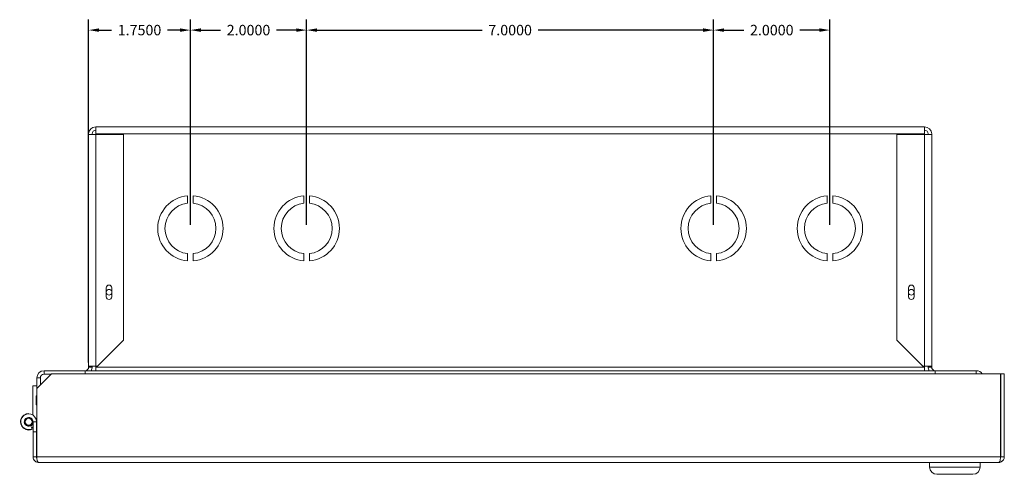
# Model space of a CAD drawing. Units: inches. Extents: x -18.8 to 73.9, y -14.7 to 42.2.
# Drawn here: x 22.1 to 39, y 34.4 to 42.2 of the extents above; entities that cross this region are included whole.
import ezdxf

# ---------------------------------------------------------------- set-up
doc = ezdxf.new("R2010")
doc.units = ezdxf.units.IN
doc.header["$MEASUREMENT"] = 0
doc.dimstyles.get("Standard").update_dxf_attribs({"dimtxt": 0.18, "dimasz": 0.18, "dimexe": 0.18, "dimexo": 0.0625, "dimgap": 0.09, "dimtad": 0, "dimtih": 1, "dimtoh": 1, "dimdec": 4, "dimzin": 0, "dimdsep": 46, "dimtxsty": 'Standard', "dimcen": 0.09, "dimadec": 0, "dimazin": 0, "dimtfac": 1, "dimtdec": 4, "dimtofl": 0, "dimtmove": 0, "dimatfit": 3, "dimfxl": 0, "dimtolj": 1, "dimtzin": 0, "dimarcsym": 0})

# ---------------------------------------------------------------- blocks, each defined once
blk = doc.blocks.new('*D14')
at = {"color": 0, "lineweight": -2}
for p, q in [((24.997, 38.716), (24.997, 42.248)), ((26.997, 38.716), (26.997, 42.248)), ((25.177, 42.068), (25.517, 42.068)), ((26.817, 42.068), (26.477, 42.068))]:
    blk.add_line(p, q, dxfattribs=at)
at = {"color": 0}
for points in [[(25.177, 42.098), (25.177, 42.038), (24.997, 42.068)], [(26.817, 42.098), (26.817, 42.038), (26.997, 42.068)]]:
    blk.add_solid(points, dxfattribs=at)
at = {"layer": 'Defpoints', "color": 0}
for p in [(26.997, 42.068), (24.997, 38.653), (26.997, 38.653)]:
    blk.add_point(p, dxfattribs=at)
at = {"color": 0, "insert": (25.997, 42.068), "char_height": 0.18, "attachment_point": 5}
blk.add_mtext('\\A1;2.0000', dxfattribs=at)
blk = doc.blocks.new('*D15')
at = {"color": 0, "lineweight": -2}
for p, q in [((26.997, 38.716), (26.997, 42.248)), ((33.997, 38.716), (33.997, 42.248)), ((27.177, 42.068), (30.017, 42.068)), ((33.817, 42.068), (30.977, 42.068))]:
    blk.add_line(p, q, dxfattribs=at)
at = {"color": 0}
for points in [[(27.177, 42.098), (27.177, 42.038), (26.997, 42.068)], [(33.817, 42.098), (33.817, 42.038), (33.997, 42.068)]]:
    blk.add_solid(points, dxfattribs=at)
at = {"layer": 'Defpoints', "color": 0}
for p in [(33.997, 42.068), (26.997, 38.653), (33.997, 38.653)]:
    blk.add_point(p, dxfattribs=at)
at = {"color": 0, "insert": (30.497, 42.068), "char_height": 0.18, "attachment_point": 5}
blk.add_mtext('\\A1;7.0000', dxfattribs=at)
blk = doc.blocks.new('*D16')
at = {"color": 0, "lineweight": -2}
for p, q in [((33.997, 38.716), (33.997, 42.248)), ((35.997, 38.716), (35.997, 42.248)), ((34.177, 42.068), (34.517, 42.068)), ((35.817, 42.068), (35.477, 42.068))]:
    blk.add_line(p, q, dxfattribs=at)
at = {"color": 0}
for points in [[(34.177, 42.098), (34.177, 42.038), (33.997, 42.068)], [(35.817, 42.098), (35.817, 42.038), (35.997, 42.068)]]:
    blk.add_solid(points, dxfattribs=at)
at = {"layer": 'Defpoints', "color": 0}
for p in [(35.997, 42.068), (33.997, 38.653), (35.997, 38.653)]:
    blk.add_point(p, dxfattribs=at)
at = {"color": 0, "insert": (34.997, 42.068), "char_height": 0.18, "attachment_point": 5}
blk.add_mtext('\\A1;2.0000', dxfattribs=at)
blk = doc.blocks.new('*D17')
at = {"color": 0, "lineweight": -2}
for p, q in [((23.247, 36.341), (23.247, 42.248)), ((24.997, 38.716), (24.997, 42.248)), ((23.427, 42.068), (23.642, 42.068)), ((24.817, 42.068), (24.602, 42.068))]:
    blk.add_line(p, q, dxfattribs=at)
at = {"color": 0}
for points in [[(23.427, 42.098), (23.427, 42.038), (23.247, 42.068)], [(24.817, 42.098), (24.817, 42.038), (24.997, 42.068)]]:
    blk.add_solid(points, dxfattribs=at)
at = {"layer": 'Defpoints', "color": 0}
for p in [(23.247, 42.068), (24.997, 38.653), (23.247, 36.278)]:
    blk.add_point(p, dxfattribs=at)
at = {"color": 0, "insert": (24.122, 42.068), "char_height": 0.18, "attachment_point": 5}
blk.add_mtext('\\A1;1.7500', dxfattribs=at)

msp = doc.modelspace()

# ---------------------------------------------------------------- linework, layer by layer
at = {"color": 0, "linetype": 'Continuous', "lineweight": 0}
for p, q in [((23.36963, 40.40302), (37.62503, 40.40302)), ((23.36963, 40.40302), (23.36963, 40.28072)), ((37.62503, 40.28072), (37.62503, 40.40302)), ((23.24733, 40.26872), (23.24733, 40.28072)), ((23.24733, 36.27802), (23.24733, 40.26872)), ((23.36963, 40.26872), (23.24733, 40.26872)), ((23.30713, 40.26872), (23.30713, 40.28072)), ((23.36963, 40.28072), (37.62503, 40.28072)), ((23.36963, 40.28072), (23.36963, 40.26872)), ((23.36963, 40.26872), (23.84733, 40.26872)), ((23.36963, 36.27802), (23.36963, 40.26872)), ((23.84733, 36.72802), (23.84733, 40.26872)), ((37.14733, 40.26872), (37.62503, 40.26872)), ((37.14733, 40.26872), (37.14733, 36.72802)), ((37.62503, 40.26872), (37.62503, 40.28072)), ((37.62503, 40.26872), (37.62503, 36.27802)), ((37.74733, 40.26872), (37.62503, 40.26872)), ((37.68753, 40.26872), (37.68753, 40.28072)), ((37.74733, 40.26872), (37.74733, 40.28072)), ((37.74733, 40.26872), (37.74733, 36.27802)), ((24.9491, 39.21345), (24.9491, 39.08785)), ((25.04556, 39.08785), (25.04556, 39.21345)), ((26.9491, 39.21345), (26.9491, 39.08785)), ((27.04556, 39.08785), (27.04556, 39.21345)), ((33.9491, 39.08785), (33.9491, 39.21345)), ((34.04556, 39.21345), (34.04556, 39.08785)), ((35.9491, 39.08785), (35.9491, 39.21345)), ((36.04556, 39.21345), (36.04556, 39.08785)), ((24.9491, 38.21818), (24.9491, 38.09259)), ((25.04556, 38.09259), (25.04556, 38.21818)), ((26.9491, 38.21818), (26.9491, 38.09259)), ((27.04556, 38.09259), (27.04556, 38.21818)), ((33.9491, 38.09259), (33.9491, 38.21818)), ((34.04556, 38.21818), (34.04556, 38.09259)), ((35.9491, 38.09259), (35.9491, 38.21818)), ((36.04556, 38.21818), (36.04556, 38.09259)), ((23.55033, 37.47502), (23.55033, 37.63102)), ((23.64433, 37.63102), (23.64433, 37.47502)), ((37.35033, 37.47502), (37.35033, 37.63102)), ((37.44433, 37.63102), (37.44433, 37.47502)), ((23.39733, 36.27802), (23.84733, 36.72802)), ((37.14733, 36.72802), (37.59733, 36.27802)), ((23.24733, 36.27802), (23.24733, 36.26552)), ((23.24733, 36.27802), (23.36963, 36.27802)), ((23.24733, 36.26552), (23.30713, 36.26552)), ((23.30713, 36.26552), (23.30713, 36.27802)), ((23.36963, 36.27802), (23.36963, 36.26552)), ((23.36963, 36.27802), (23.39733, 36.27802)), ((37.62503, 36.26552), (23.36963, 36.26552)), ((23.36963, 36.26552), (23.36963, 36.20302)), ((37.59733, 36.27802), (37.62503, 36.27802)), ((37.62503, 36.27802), (37.74733, 36.27802)), ((37.62503, 36.26552), (37.62503, 36.27802)), ((37.62503, 36.20302), (37.62503, 36.26552)), ((37.68753, 36.27802), (37.68753, 36.26552)), ((37.74733, 36.26552), (37.68753, 36.26552)), ((37.74733, 36.26552), (37.74733, 36.27802)), ((22.607, 36.14802), (22.357, 35.89802)), ((22.35713, 35.89815), (22.35713, 36.08072)), ((22.41693, 36.08072), (22.35713, 36.08072)), ((22.41693, 35.95795), (22.41693, 36.08072)), ((22.47943, 36.20302), (23.18483, 36.20302)), ((22.47943, 36.14322), (22.47943, 36.20302)), ((22.6022, 36.14322), (22.47943, 36.14322)), ((22.607, 36.14802), (38.92986, 36.14802)), ((23.18483, 36.20302), (23.18483, 36.14802)), ((37.80883, 36.20302), (23.18583, 36.20302)), ((23.18583, 36.20302), (23.18583, 36.14802)), ((37.80883, 36.20302), (37.80883, 36.14802)), ((37.80983, 36.20302), (38.51523, 36.20302)), ((37.80983, 36.14802), (37.80983, 36.20302)), ((38.51523, 36.14802), (38.51523, 36.20302)), ((38.92986, 34.72182), (38.92986, 36.14802)), ((38.99673, 36.14802), (38.93693, 36.14802)), ((38.93693, 34.72182), (38.93693, 36.14802)), ((38.99673, 34.72182), (38.99673, 36.14802)), ((22.28513, 35.94302), (22.35713, 35.94302)), ((22.28513, 35.94302), (22.28513, 35.43822)), ((22.34532, 35.77081), (22.357, 35.77081)), ((22.34532, 35.61522), (22.34532, 35.77081)), ((22.357, 34.72182), (22.357, 35.89802)), ((22.34532, 35.61522), (22.357, 35.61522)), ((22.21513, 35.46502), (22.21513, 35.45782)), ((22.24918, 35.25619), (22.27633, 35.20291)), ((22.29013, 35.14802), (22.29013, 35.32302)), ((22.34993, 35.32302), (22.29013, 35.32302)), ((22.34993, 35.14802), (22.34993, 35.32302)), ((22.357, 35.32302), (22.34993, 35.32302)), ((22.29013, 35.14802), (22.34993, 35.14802)), ((22.29013, 34.72182), (22.29013, 35.14802)), ((22.34993, 34.72182), (22.34993, 35.14802)), ((22.29013, 34.72182), (22.34993, 34.72182)), ((22.357, 34.72182), (38.92986, 34.72182)), ((38.99673, 34.72182), (38.93693, 34.72182)), ((22.35713, 34.70322), (22.35713, 34.71425)), ((22.35747, 34.70322), (22.35713, 34.70322)), ((38.89793, 34.62302), (22.38893, 34.62302)), ((37.71223, 34.54302), (37.71223, 34.62302)), ((38.58123, 34.54302), (38.58123, 34.62302)), ((38.58123, 34.54302), (37.71223, 34.54302)), ((38.45623, 34.41802), (37.83723, 34.41802))]:
    msp.add_line(p, q, dxfattribs=at)
msp.add_circle((22.21513, 35.32302), 0.0695, dxfattribs=at)
at = {"color": 0, "linetype": 'Continuous', "lineweight": 0, "extrusion": (2.24086e-16, -9.37993e-33, -1)}
msp.add_circle((-22.21513, 35.32302), 0.0595, dxfattribs=at)
at = {"color": 0, "linetype": 'Continuous', "lineweight": 0, "extrusion": (2.24086e-16, 5.47382e-48, -1)}
for centre, radius, start, end in [((-23.36963, 40.28072), 0.1223, 0, 90), ((-23.36963, 40.28072), 0.0625, 360, 90), ((-23.59733, 37.63102), 0.047, 0, 180)]:
    msp.add_arc(centre, radius, start, end, dxfattribs=at)
at = {"color": 0, "linetype": 'Continuous', "lineweight": 0, "extrusion": (2.24086e-16, -1.12104e-44, -1)}
msp.add_arc((-37.62503, 40.28072), 0.1223, 90, 180, dxfattribs=at)
at = {"color": 0, "linetype": 'Continuous', "lineweight": 0, "extrusion": (2.24086e-16, 2.24208e-44, -1)}
msp.add_arc((-37.62503, 40.28072), 0.0625, 90, 180, dxfattribs=at)
at = {"color": 0, "linetype": 'Continuous', "lineweight": 0, "extrusion": (2.24086e-16, -2.55763e-31, -1)}
msp.add_arc((-24.99733, 38.65302), 0.5625, 274.918538, 85.081462, dxfattribs=at)
at = {"color": 0, "linetype": 'Continuous', "lineweight": 0, "extrusion": (2.24086e-16, 1.75645e-31, -1)}
msp.add_arc((-24.99733, 38.65302), 0.5625, 94.918538, 265.081462, dxfattribs=at)
at = {"color": 0, "linetype": 'Continuous', "lineweight": 0, "extrusion": (2.24086e-16, 2.24949e-31, -1)}
msp.add_arc((-26.99733, 38.65302), 0.5625, 274.918538, 85.081462, dxfattribs=at)
at = {"color": 0, "linetype": 'Continuous', "lineweight": 0, "extrusion": (2.24086e-16, 6.16298e-33, -1)}
msp.add_arc((-26.99733, 38.65302), 0.5625, 94.918538, 265.081462, dxfattribs=at)
at = {"color": 0, "linetype": 'Continuous', "lineweight": 0}
for centre, radius, start, end in [((33.99733, 38.65302), 0.5625, 94.918538, 265.081462), ((33.99733, 38.65302), 0.5625, 274.918538, 85.081462), ((35.99733, 38.65302), 0.5625, 94.918538, 265.081462), ((35.99733, 38.65302), 0.5625, 274.918538, 85.081462), ((24.99733, 38.65302), 0.4375, 96.328933, 263.671067), ((24.99733, 38.65302), 0.4375, 276.328933, 83.671067), ((26.99733, 38.65302), 0.4375, 96.328933, 263.671067), ((26.99733, 38.65302), 0.4375, 276.328933, 83.671067), ((23.18483, 36.26552), 0.0625, 270, 0), ((23.18483, 36.26552), 0.1223, 329.266976, 0), ((37.80983, 36.26552), 0.1223, 180, 210.733024), ((37.80983, 36.26552), 0.0625, 180, 270), ((22.47943, 36.08072), 0.1223, 90, 180), ((22.47943, 36.08072), 0.0625, 90, 180), ((38.51523, 36.08072), 0.1223, 33.386648, 90), ((22.21513, 35.32302), 0.1348, 360, 297), ((22.21513, 35.32302), 0.075, 0, 297), ((22.21513, 35.32302), 0.0795, 297, 340.629962)]:
    msp.add_arc(centre, radius, start, end, dxfattribs=at)
at = {"color": 0, "linetype": 'Continuous', "lineweight": 0, "extrusion": (2.24086e-16, 3.08149e-33, -1)}
for centre, start, end in [((-33.99733, 38.65302), 276.328933, 83.671067), ((-33.99733, 38.65302), 96.328933, 263.671067), ((-35.99733, 38.65302), 96.328933, 263.671067)]:
    msp.add_arc(centre, 0.4375, start, end, dxfattribs=at)
at = {"color": 0, "linetype": 'Continuous', "lineweight": 0, "extrusion": (2.24086e-16, -3.38964e-31, -1)}
msp.add_arc((-35.99733, 38.65302), 0.4375, 276.328933, 83.671067, dxfattribs=at)
at = {"color": 0, "linetype": 'Continuous', "lineweight": 0, "extrusion": (2.24086e-16, 0, -1)}
for centre, radius, start, end in [((-23.59733, 37.55302), 0.049, 16.426421, 163.573579), ((-37.39733, 37.63102), 0.047, 0, 180), ((-23.59733, 37.55302), 0.049, 196.426421, 343.573579), ((-23.59733, 37.47502), 0.047, 180, 0), ((-37.39733, 37.55302), 0.049, 196.426421, 343.573579), ((-37.39733, 37.47502), 0.047, 180, 0), ((-37.83723, 34.54302), 0.125, 270, 0), ((-38.45623, 34.54302), 0.125, 180, 270)]:
    msp.add_arc(centre, radius, start, end, dxfattribs=at)
at = {"color": 0, "linetype": 'Continuous', "lineweight": 0, "extrusion": (2.24086e-16, 1.2326e-32, -1)}
msp.add_arc((-37.39733, 37.55302), 0.049, 16.426421, 163.573579, dxfattribs=at)
at = {"color": 0, "linetype": 'Continuous', "lineweight": 0, "extrusion": (2.24086e-16, -7.42457e-33, -1)}
msp.add_arc((-22.21513, 35.32302), 0.142, 238.118174, 90, dxfattribs=at)
at = {"color": 0, "linetype": 'Continuous', "lineweight": 0, "extrusion": (2.24086e-16, 2.46519e-32, -1)}
msp.add_arc((-22.21513, 35.32302), 0.115, 229.294293, 243, dxfattribs=at)
at = {"color": 0, "linetype": 'Continuous', "lineweight": 0, "extrusion": (2.24086e-16, -2.46519e-32, -1)}
msp.add_arc((-22.21513, 35.32302), 0.142, 182.441783, 198.323653, dxfattribs=at)
at = {"color": 0, "linetype": 'Continuous', "lineweight": 0}
for points, knots in [([(22.29013, 34.72182), (22.29013, 34.71416), (22.29102, 34.70653), (22.29438, 34.6923), (22.2967, 34.68571), (22.30483, 34.6686), (22.31187, 34.65888), (22.32225, 34.64886), (22.32426, 34.64707), (22.32935, 34.6429), (22.33256, 34.64058), (22.33899, 34.63649), (22.34222, 34.63468), (22.35162, 34.63008), (22.358, 34.62774), (22.37254, 34.62404), (22.38073, 34.62302), (22.38893, 34.62302)], [-0.407656484, -0.407656484, -0.407656484, -0.407656484, -0.349103541, -0.349103541, -0.29570872, -0.29570872, -0.203590994, -0.203590994, -0.182425402, -0.182425402, -0.151066243, -0.151066243, -0.121413152, -0.121413152, -0.066738673, -0.066738673, 0, 0, 0, 0]), ([(22.34993, 34.72182), (22.34993, 34.71918), (22.3502, 34.71655), (22.35122, 34.71158), (22.35193, 34.70925), (22.35412, 34.70391), (22.35577, 34.70105), (22.35767, 34.69849)], [-0.181255102, -0.181255102, -0.181255102, -0.181255102, -0.1647050896, -0.1647050896, -0.1493087473, -0.1493087473, -0.1277890562, -0.1277890562, -0.1277890562, -0.1277890562]), ([(22.38893, 34.62302), (22.38687, 34.62302), (22.38482, 34.62347), (22.38102, 34.6252), (22.37926, 34.62637), (22.37472, 34.6304), (22.37198, 34.63385), (22.36794, 34.64083), (22.36671, 34.64344), (22.36435, 34.64935), (22.36321, 34.65333), (22.36142, 34.66144), (22.36073, 34.66547), (22.35915, 34.67696), (22.35846, 34.68477), (22.3577, 34.69746), (22.35749, 34.70208), (22.35717, 34.71173), (22.35706, 34.71677), (22.357, 34.72182)], [-0.360165131, -0.360165131, -0.360165131, -0.360165131, -0.327618598, -0.327618598, -0.298638334, -0.298638334, -0.251283186, -0.251283186, -0.222302033, -0.222302033, -0.178185126, -0.178185126, -0.139806617, -0.139806617, -0.074493313, -0.074493313, -0.038463828, -0.038463828, 0, 0, 0, 0]), ([(38.92986, 34.72182), (38.93007, 34.71402), (38.93004, 34.70625), (38.92948, 34.6913), (38.92895, 34.68417), (38.92764, 34.67303), (38.92701, 34.66881), (38.92531, 34.65971), (38.92417, 34.655), (38.92053, 34.64334), (38.91764, 34.6374), (38.91317, 34.63153), (38.91211, 34.63032), (38.90913, 34.62734), (38.90717, 34.62587), (38.9028, 34.62363), (38.90038, 34.62302), (38.89793, 34.62302)], [-0.407724101, -0.407724101, -0.407724101, -0.407724101, -0.348024629, -0.348024629, -0.289909729, -0.289909729, -0.25196097, -0.25196097, -0.203680947, -0.203680947, -0.120431392, -0.120431392, -0.095583125, -0.095583125, -0.051705606, -0.051705606, 0, 0, 0, 0]), ([(38.89793, 34.62302), (38.90341, 34.62302), (38.9089, 34.62347), (38.91915, 34.6252), (38.92393, 34.62637), (38.93626, 34.6304), (38.94363, 34.63385), (38.95474, 34.64083), (38.9582, 34.64344), (38.96531, 34.64935), (38.96937, 34.65333), (38.97629, 34.66144), (38.97924, 34.66547), (38.98637, 34.67696), (38.98992, 34.68477), (38.9938, 34.69746), (38.99485, 34.70208), (38.99634, 34.71173), (38.99673, 34.71677), (38.99673, 34.72182)], [-0.360165144, -0.360165144, -0.360165144, -0.360165144, -0.327618603, -0.327618603, -0.298638331, -0.298638331, -0.251283166, -0.251283166, -0.22230203, -0.22230203, -0.178185102, -0.178185102, -0.139806572, -0.139806572, -0.074493271, -0.074493271, -0.038463802, -0.038463802, 0, 0, 0, 0]), ([(38.92978, 34.69931), (38.93062, 34.7005), (38.93143, 34.70179), (38.93219, 34.70319), (38.93492, 34.7082), (38.93693, 34.71454), (38.93693, 34.72182)], [-0.3193663, -0.3193663, -0.3193663, -0.3193663, -0.25, -0.25, -0.25, 0, 0, 0, 0])]:
    msp.add_open_spline(points, degree=3, knots=knots, dxfattribs=at)
for points in [[(22.357, 34.72182), (22.35703, 34.71902), (22.35707, 34.71622), (22.35713, 34.71344)], [(22.35743, 34.70322), (22.35749, 34.70165), (22.35756, 34.70009), (22.35764, 34.69854)]]:
    msp.add_open_spline(points, degree=3, dxfattribs=at)

# ---------------------------------------------------------------- dimensions: what is measured, and where the dimension line sits
for base, p1, p2, picture, middle in [((23.24733, 42.06751), (24.99733, 38.65302), (23.24733, 36.27802), '*D17', (24.12233, 42.06751)), ((26.99733, 42.06751), (24.99733, 38.65302), (26.99733, 38.65302), '*D14', (25.99733, 42.06751)), ((33.99733, 42.06751), (26.99733, 38.65302), (33.99733, 38.65302), '*D15', (30.49733, 42.06751)), ((35.99733, 42.06751), (33.99733, 38.65302), (35.99733, 38.65302), '*D16', (34.99733, 42.06751))]:
    dim = msp.add_linear_dim(base=base, p1=p1, p2=p2, dimstyle='Standard')
    dim.commit()
    dim.dimension.update_dxf_attribs({"geometry": picture, "text_midpoint": middle})

doc.saveas('drawing.dxf')
